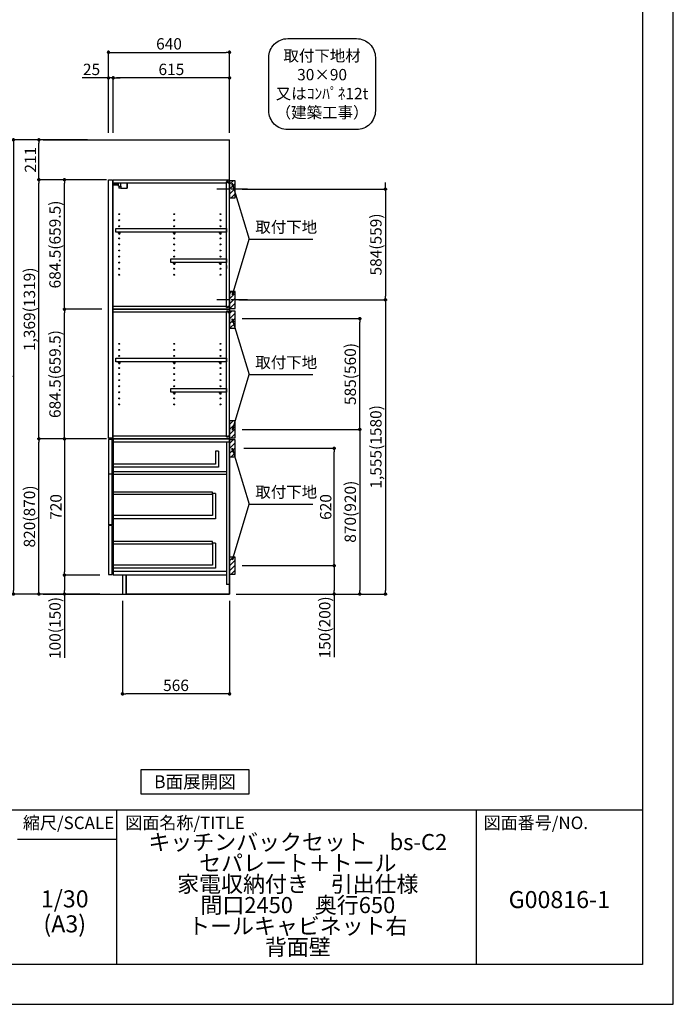
# Model space of a CAD drawing. Extents: x 55896 to 68370, y -22040 to -13220.
# Drawn here: x 64913 to 68370, y -22040 to -16838 of the extents above; entities that cross this region are included whole.
import ezdxf

# ---------------------------------------------------------------- set-up
doc = ezdxf.new("R2010")
doc.units = 0
doc.header["$LTSCALE"] = 50
doc.header["$MEASUREMENT"] = 0
doc.linetypes.add('CENTER', pattern=[2, 1.25, -0.25, 0.25, -0.25])
doc.layers.get('0').update_dxf_attribs({"linetype": 'CONTINUOUS'})
doc.layers.get('DEFPOINTS').update_dxf_attribs({"color": 146, "linetype": 'CONTINUOUS'})
for name, color, linetype in [('111-壁仕上', 3, 'CONTINUOUS'), ('122-扉', 6, 'CONTINUOUS'), ('130-穴加工', 9, 'CONTINUOUS'), ('141-パーツ', 31, 'CONTINUOUS'), ('150-機器', 8, 'CONTINUOUS'), ('160-文字', 254, 'CONTINUOUS'), ('166-寸法B', 11, 'CONTINUOUS'), ('180-補助', 161, 'CONTINUOUS'), ('190-図面外枠', 5, 'CONTINUOUS'), ('191-図面内枠', 4, 'CONTINUOUS')]:
    doc.layers.add(name, color=color, linetype=linetype)
doc.styles.add('KH001', font='txt')
doc.dimstyles.new('KH1xx030', dxfattribs={"dimscale": 30, "dimtxt": 2, "dimasz": 0.6, "dimexe": 0.3, "dimexo": 1.2, "dimgap": 0.5, "dimtad": 3, "dimdec": 1, "dimdsep": 46, "dimlunit": 6, "dimtxsty": 'KH001', "dimblk": 'DOT', "dimcen": 1, "dimdle": 1, "dimclrd": 256, "dimclre": 256, "dimclrt": 256, "dimadec": 0, "dimazin": 0, "dimtfac": 1, "dimtdec": 1, "dimtix": 1, "dimtmove": 2, "dimatfit": 3, "dimldrblk": 'CLOSEDBLANK', "dimfxl": 1, "dimtolj": 1, "dimtzin": 0, "dimlwd": -1, "dimlwe": -1, "dimarcsym": 0})

# ---------------------------------------------------------------- blocks, each defined once
blk = doc.blocks.new('A$C5D946DDC')
at = {"layer": '190-図面外枠'}
for p, q in [((20519, 14349.3), (20519, 350.7)), ((20519, 350.7), (271, 350.7))]:
    blk.add_line(p, q, dxfattribs=at)
at = {"layer": 'DEFPOINTS'}
blk.add_lwpolyline([(0, 0), (20790, 0), (20790, 14700), (0, 14700)], close=True, dxfattribs=at)
blk = doc.blocks.new('取付下地注釈')
at = {"layer": '160-文字'}
blk.add_lwpolyline([(-181.9, 0), (181.9, 0, -0.414214), (281.9, -100), (281.9, -381, -0.414214), (181.9, -481), (-181.9, -481, -0.414214), (-281.9, -381), (-281.9, -100, -0.414214)], format="xyb", close=True, dxfattribs=at)
at = {"layer": '160-文字', "insert": (0, -240.5), "char_height": 60, "attachment_point": 5, "style": 'KH001'}
blk.add_mtext('\\A1;取付下地材\\P30×90\\P又はｺﾝﾊﾟﾈ12t\\P（建築工事）', dxfattribs=at)
blk = doc.blocks.new('_Dot')
at = {"color": 0, "linetype": 'ByBlock', "lineweight": -2}
blk.add_line((-0.5, 0), (-1, 0), dxfattribs=at)
at = {"color": 0, "linetype": 'ByBlock', "const_width": 0.5}
blk.add_lwpolyline([(-0.25, 0, 1), (0.25, 0, 1)], format="xyb", close=True, dxfattribs=at)
blk = doc.blocks.new('*D79')
at = {"layer": '166-寸法B', "transparency": 16777216}
for p, q in [((65383.1, -17436.5), (65383.1, -17001.6)), ((66023.1, -17436.5), (66023.1, -17001.6)), ((65401.1, -17010.6), (66005.1, -17010.6))]:
    blk.add_line(p, q, dxfattribs=at)
at = {"layer": 'DEFPOINTS', "color": 0}
for p in [(66023.1, -17010.6), (65383.1, -17472.5), (66023.1, -17472.5)]:
    blk.add_point(p, dxfattribs=at)
at = {"layer": '166-寸法B', "transparency": 16777216, "xscale": 18, "yscale": 18, "zscale": 18, "rotation": 180}
blk.add_blockref('_Dot', (65383.1, -17010.6), dxfattribs=at)
at = {"layer": '166-寸法B', "transparency": 16777216, "xscale": 18, "yscale": 18, "zscale": 18}
blk.add_blockref('_Dot', (66023.1, -17010.6), dxfattribs=at)
at = {"layer": '166-寸法B', "transparency": 16777216, "insert": (65703.1, -16965.6), "char_height": 60, "attachment_point": 5, "style": 'KH001'}
blk.add_mtext('\\A1;640', dxfattribs=at)
blk = doc.blocks.new('_ClosedBlank')
at = {"color": 0, "linetype": 'ByBlock', "lineweight": -2}
for p, q in [((-1, 0.17), (0, 0)), ((-1, 0.17), (-1, -0.17)), ((0, 0), (-1, -0.17))]:
    blk.add_line(p, q, dxfattribs=at)
blk = doc.blocks.new('*D80')
at = {"layer": '166-寸法B', "transparency": 16777216}
for p, q in [((65408.1, -17436.5), (65408.1, -17136.6)), ((66005.1, -17145.6), (65426.1, -17145.6)), ((66023.1, -17436.5), (66023.1, -17136.6))]:
    blk.add_line(p, q, dxfattribs=at)
at = {"layer": 'DEFPOINTS', "color": 0}
for p in [(65408.1, -17145.6), (65408.1, -17472.5), (66023.1, -17472.5)]:
    blk.add_point(p, dxfattribs=at)
at = {"layer": '166-寸法B', "transparency": 16777216, "xscale": 18, "yscale": 18, "zscale": 18, "rotation": 180}
blk.add_blockref('_Dot', (65408.1, -17145.6), dxfattribs=at)
at = {"layer": '166-寸法B', "transparency": 16777216, "xscale": 18, "yscale": 18, "zscale": 18}
blk.add_blockref('_Dot', (66023.1, -17145.6), dxfattribs=at)
at = {"layer": '166-寸法B', "transparency": 16777216, "insert": (65715.6, -17100.6), "char_height": 60, "attachment_point": 5, "style": 'KH001'}
blk.add_mtext('\\A1;615', dxfattribs=at)
blk = doc.blocks.new('*D81')
at = {"layer": '166-寸法B', "transparency": 16777216}
for p, q in [((65383.1, -17145.6), (65243.7, -17145.6)), ((65365.1, -17145.6), (65347.1, -17145.6)), ((65383.1, -17436.5), (65383.1, -17136.6)), ((65408.1, -17145.6), (65383.1, -17145.6)), ((65408.1, -17436.5), (65408.1, -17136.6)), ((65426.1, -17145.6), (65444.1, -17145.6))]:
    blk.add_line(p, q, dxfattribs=at)
at = {"layer": 'DEFPOINTS', "color": 0}
for p in [(65383.1, -17145.6), (65383.1, -17472.5), (65408.1, -17472.5)]:
    blk.add_point(p, dxfattribs=at)
at = {"layer": '166-寸法B', "transparency": 16777216, "xscale": 18, "yscale": 18, "zscale": 18}
blk.add_blockref('_Dot', (65383.1, -17145.6), dxfattribs=at)
at = {"layer": '166-寸法B', "transparency": 16777216, "xscale": 18, "yscale": 18, "zscale": 18, "rotation": 180}
blk.add_blockref('_Dot', (65408.1, -17145.6), dxfattribs=at)
at = {"layer": '166-寸法B', "transparency": 16777216, "insert": (65293.5, -17100.6), "char_height": 60, "attachment_point": 5, "style": 'KH001'}
blk.add_mtext('\\A1;25', dxfattribs=at)
blk = doc.blocks.new('*D82')
at = {"layer": '166-寸法B', "transparency": 16777216}
for p, q in [((65457.1, -19908.5), (65457.1, -20408.9)), ((66023.1, -19908.5), (66023.1, -20408.9)), ((66005.1, -20399.9), (65475.1, -20399.9))]:
    blk.add_line(p, q, dxfattribs=at)
at = {"layer": 'DEFPOINTS', "color": 0}
for p in [(65457.1, -19872.5), (66023.1, -19872.5), (65457.1, -20399.9)]:
    blk.add_point(p, dxfattribs=at)
at = {"layer": '166-寸法B', "transparency": 16777216, "xscale": 18, "yscale": 18, "zscale": 18, "rotation": 180}
blk.add_blockref('_Dot', (65457.1, -20399.9), dxfattribs=at)
at = {"layer": '166-寸法B', "transparency": 16777216, "xscale": 18, "yscale": 18, "zscale": 18}
blk.add_blockref('_Dot', (66023.1, -20399.9), dxfattribs=at)
at = {"layer": '166-寸法B', "transparency": 16777216, "insert": (65740.1, -20354.9), "char_height": 60, "attachment_point": 5, "style": 'KH001'}
blk.add_mtext('\\A1;566', dxfattribs=at)
blk = doc.blocks.new('*D83')
at = {"layer": '166-寸法B', "transparency": 16777216}
for p, q in [((65337.1, -19052.5), (65006.2, -19052.5)), ((65015.2, -19854.5), (65015.2, -19070.5)), ((65337.1, -19872.5), (65006.2, -19872.5))]:
    blk.add_line(p, q, dxfattribs=at)
at = {"layer": 'DEFPOINTS', "color": 0}
for p in [(65015.2, -19052.5), (65373.1, -19052.5), (65373.1, -19872.5)]:
    blk.add_point(p, dxfattribs=at)
at = {"layer": '166-寸法B', "transparency": 16777216, "xscale": 18, "yscale": 18, "zscale": 18}
for p, rotation in [((65015.2, -19052.5), 90), ((65015.2, -19872.5), 270)]:
    blk.add_blockref('_Dot', p, dxfattribs=dict(at, rotation=rotation))
at = {"layer": '166-寸法B', "transparency": 16777216, "insert": (64965.2, -19462.5), "char_height": 60, "attachment_point": 5, "rotation": 90, "style": 'KH001'}
blk.add_mtext('\\A1;820(870)', dxfattribs=at)
blk = doc.blocks.new('*D84')
at = {"layer": '166-寸法B', "transparency": 16777216}
for p, q in [((65337.1, -19052.5), (65141.2, -19052.5)), ((65150.2, -19070.5), (65150.2, -19754.5)), ((65337.1, -19772.5), (65141.2, -19772.5))]:
    blk.add_line(p, q, dxfattribs=at)
at = {"layer": 'DEFPOINTS', "color": 0}
for p in [(65373.1, -19052.5), (65150.2, -19772.5), (65373.1, -19772.5)]:
    blk.add_point(p, dxfattribs=at)
at = {"layer": '166-寸法B', "transparency": 16777216, "xscale": 18, "yscale": 18, "zscale": 18}
for p, rotation in [((65150.2, -19052.5), 90), ((65150.2, -19772.5), 270)]:
    blk.add_blockref('_Dot', p, dxfattribs=dict(at, rotation=rotation))
at = {"layer": '166-寸法B', "transparency": 16777216, "insert": (65105.2, -19412.5), "char_height": 60, "attachment_point": 5, "rotation": 90, "style": 'KH001'}
blk.add_mtext('\\A1;720', dxfattribs=at)
blk = doc.blocks.new('*D85')
at = {"layer": '166-寸法B', "transparency": 16777216}
for p, q in [((65337.1, -19772.5), (65141.2, -19772.5)), ((65150.2, -19790.5), (65150.2, -19854.5)), ((65337.1, -19872.5), (65141.2, -19872.5)), ((65150.2, -19872.5), (65150.2, -20209.9))]:
    blk.add_line(p, q, dxfattribs=at)
at = {"layer": 'DEFPOINTS', "color": 0}
for p in [(65373.1, -19772.5), (65150.2, -19872.5), (65373.1, -19872.5)]:
    blk.add_point(p, dxfattribs=at)
at = {"layer": '166-寸法B', "transparency": 16777216, "xscale": 18, "yscale": 18, "zscale": 18}
for p, rotation in [((65150.2, -19772.5), 90), ((65150.2, -19872.5), 270)]:
    blk.add_blockref('_Dot', p, dxfattribs=dict(at, rotation=rotation))
at = {"layer": '166-寸法B', "transparency": 16777216, "insert": (65100.2, -20051.9), "char_height": 60, "attachment_point": 5, "rotation": 90, "style": 'KH001'}
blk.add_mtext('\\A1;100(150)', dxfattribs=at)
blk = doc.blocks.new('*D86')
at = {"layer": '166-寸法B', "transparency": 16777216}
for p, q in [((66098.2, -19102.5), (66585.7, -19102.5)), ((66576.7, -19704.5), (66576.7, -19120.5)), ((66089.1, -19722.5), (66585.7, -19722.5))]:
    blk.add_line(p, q, dxfattribs=at)
at = {"layer": 'DEFPOINTS', "color": 0}
for p in [(66062.2, -19102.5), (66576.7, -19102.5), (66053.1, -19722.5)]:
    blk.add_point(p, dxfattribs=at)
at = {"layer": '166-寸法B', "transparency": 16777216, "xscale": 18, "yscale": 18, "zscale": 18}
for p, rotation in [((66576.7, -19102.5), 90), ((66576.7, -19722.5), 270)]:
    blk.add_blockref('_Dot', p, dxfattribs=dict(at, rotation=rotation))
at = {"layer": '166-寸法B', "transparency": 16777216, "insert": (66531.7, -19412.5), "char_height": 60, "attachment_point": 5, "rotation": 90, "style": 'KH001'}
blk.add_mtext('\\A1;620', dxfattribs=at)
blk = doc.blocks.new('*D87')
at = {"layer": '166-寸法B', "transparency": 16777216}
for p, q in [((66089.1, -19722.5), (66585.7, -19722.5)), ((66576.7, -19740.5), (66576.7, -19854.5)), ((66059.1, -19872.5), (66585.7, -19872.5)), ((66576.7, -19872.5), (66576.7, -20206.8))]:
    blk.add_line(p, q, dxfattribs=at)
at = {"layer": 'DEFPOINTS', "color": 0}
for p in [(66053.1, -19722.5), (66023.1, -19872.5), (66576.7, -19872.5)]:
    blk.add_point(p, dxfattribs=at)
at = {"layer": '166-寸法B', "transparency": 16777216, "xscale": 18, "yscale": 18, "zscale": 18}
for p, rotation in [((66576.7, -19722.5), 90), ((66576.7, -19872.5), 270)]:
    blk.add_blockref('_Dot', p, dxfattribs=dict(at, rotation=rotation))
at = {"layer": '166-寸法B', "transparency": 16777216, "insert": (66526.7, -20048.8), "char_height": 60, "attachment_point": 5, "rotation": 90, "style": 'KH001'}
blk.add_mtext('\\A1;150(200)', dxfattribs=at)
blk = doc.blocks.new('*D88')
at = {"layer": '166-寸法B', "transparency": 16777216}
for p, q in [((65272.1, -17472.5), (65006.2, -17472.5)), ((65015.2, -17665.5), (65015.2, -17490.5)), ((65372.1, -17683.5), (65006.2, -17683.5))]:
    blk.add_line(p, q, dxfattribs=at)
at = {"layer": 'DEFPOINTS', "color": 0}
for p in [(65015.2, -17472.5), (65308.1, -17472.5), (65408.1, -17683.5)]:
    blk.add_point(p, dxfattribs=at)
at = {"layer": '166-寸法B', "transparency": 16777216, "xscale": 18, "yscale": 18, "zscale": 18}
for p, rotation in [((65015.2, -17472.5), 90), ((65015.2, -17683.5), 270)]:
    blk.add_blockref('_Dot', p, dxfattribs=dict(at, rotation=rotation))
at = {"layer": '166-寸法B', "transparency": 16777216, "insert": (64970.2, -17578), "char_height": 60, "attachment_point": 5, "rotation": 90, "style": 'KH001'}
blk.add_mtext('\\A1;211', dxfattribs=at)
blk = doc.blocks.new('*D89')
at = {"layer": '166-寸法B', "transparency": 16777216}
for p, q in [((65372.1, -17683.5), (65006.2, -17683.5)), ((65015.2, -19034.5), (65015.2, -17701.5)), ((65337.1, -19052.5), (65006.2, -19052.5))]:
    blk.add_line(p, q, dxfattribs=at)
at = {"layer": 'DEFPOINTS', "color": 0}
for p in [(65015.2, -17683.5), (65408.1, -17683.5), (65373.1, -19052.5)]:
    blk.add_point(p, dxfattribs=at)
at = {"layer": '166-寸法B', "transparency": 16777216, "xscale": 18, "yscale": 18, "zscale": 18}
for p, rotation in [((65015.2, -17683.5), 90), ((65015.2, -19052.5), 270)]:
    blk.add_blockref('_Dot', p, dxfattribs=dict(at, rotation=rotation))
at = {"layer": '166-寸法B', "transparency": 16777216, "insert": (64964.9, -18368), "char_height": 60, "attachment_point": 5, "rotation": 90, "style": 'KH001'}
blk.add_mtext('\\A1;1,369(1319)', dxfattribs=at)
blk = doc.blocks.new('*D98')
at = {"layer": '166-寸法B', "transparency": 16777216}
for p, q in [((66089.1, -17733.5), (66856.3, -17733.5)), ((66847.3, -17715.5), (66847.3, -17697.5)), ((66847.3, -17733.5), (66847.3, -17751.5)), ((66847.3, -17751.5), (66847.3, -18299.5)), ((66847.3, -18317.5), (66847.3, -18299.5)), ((66089.1, -18317.5), (66856.3, -18317.5)), ((66847.3, -18335.5), (66847.3, -18353.5))]:
    blk.add_line(p, q, dxfattribs=at)
at = {"layer": 'DEFPOINTS', "color": 0, "transparency": 16777216}
for p in [(66053.1, -17733.5), (66053.1, -18317.5), (66847.3, -18317.5)]:
    blk.add_point(p, dxfattribs=at)
at = {"layer": '166-寸法B', "transparency": 16777216, "xscale": 18, "yscale": 18, "zscale": 18}
for p, rotation in [((66847.3, -17733.5), 270), ((66847.3, -18317.5), 90)]:
    blk.add_blockref('_Dot', p, dxfattribs=dict(at, rotation=rotation))
at = {"layer": '166-寸法B', "transparency": 16777216, "insert": (66797.3, -18025.5), "char_height": 60, "attachment_point": 5, "rotation": 90, "style": 'KH001'}
blk.add_mtext('\\A1;584(559)', dxfattribs=at)
blk = doc.blocks.new('*D91')
at = {"layer": '166-寸法B', "transparency": 16777216}
for p, q in [((65347.1, -18368), (65141.2, -18368)), ((65150.2, -19034.5), (65150.2, -18386)), ((65372.1, -19052.5), (65141.2, -19052.5))]:
    blk.add_line(p, q, dxfattribs=at)
at = {"layer": 'DEFPOINTS', "color": 0}
for p in [(65150.2, -18368), (65383.1, -18368), (65408.1, -19052.5)]:
    blk.add_point(p, dxfattribs=at)
at = {"layer": '166-寸法B', "transparency": 16777216, "xscale": 18, "yscale": 18, "zscale": 18}
for p, rotation in [((65150.2, -18368), 90), ((65150.2, -19052.5), 270)]:
    blk.add_blockref('_Dot', p, dxfattribs=dict(at, rotation=rotation))
at = {"layer": '166-寸法B', "transparency": 16777216, "insert": (65100.2, -18710.3), "char_height": 60, "attachment_point": 5, "rotation": 90, "style": 'KH001'}
blk.add_mtext('\\A1;684.5(659.5)', dxfattribs=at)
blk = doc.blocks.new('*D92')
at = {"layer": '166-寸法B', "transparency": 16777216}
for p, q in [((65372.6, -17683.5), (65141.2, -17683.5)), ((65150.2, -18350), (65150.2, -17701.5)), ((65347.1, -18368), (65141.2, -18368))]:
    blk.add_line(p, q, dxfattribs=at)
at = {"layer": 'DEFPOINTS', "color": 0}
for p in [(65150.2, -17683.5), (65408.6, -17683.5), (65383.1, -18368)]:
    blk.add_point(p, dxfattribs=at)
at = {"layer": '166-寸法B', "transparency": 16777216, "xscale": 18, "yscale": 18, "zscale": 18}
for p, rotation in [((65150.2, -17683.5), 90), ((65150.2, -18368), 270)]:
    blk.add_blockref('_Dot', p, dxfattribs=dict(at, rotation=rotation))
at = {"layer": '166-寸法B', "transparency": 16777216, "insert": (65100.2, -18025.8), "char_height": 60, "attachment_point": 5, "rotation": 90, "style": 'KH001'}
blk.add_mtext('\\A1;684.5(659.5)', dxfattribs=at)
blk = doc.blocks.new('*D93')
at = {"layer": '166-寸法B', "transparency": 16777216}
for p, q in [((66089.1, -19002.5), (66720.7, -19002.5)), ((66711.7, -19020.5), (66711.7, -19854.5)), ((66059.1, -19872.5), (66720.7, -19872.5))]:
    blk.add_line(p, q, dxfattribs=at)
at = {"layer": 'DEFPOINTS', "color": 0}
for p in [(66053.1, -19002.5), (66023.1, -19872.5), (66711.7, -19872.5)]:
    blk.add_point(p, dxfattribs=at)
at = {"layer": '166-寸法B', "transparency": 16777216, "xscale": 18, "yscale": 18, "zscale": 18}
for p, rotation in [((66711.7, -19002.5), 90), ((66711.7, -19872.5), 270)]:
    blk.add_blockref('_Dot', p, dxfattribs=dict(at, rotation=rotation))
at = {"layer": '166-寸法B', "transparency": 16777216, "insert": (66661.7, -19437.5), "char_height": 60, "attachment_point": 5, "rotation": 90, "style": 'KH001'}
blk.add_mtext('\\A1;870(920)', dxfattribs=at)
blk = doc.blocks.new('*D94')
at = {"layer": '166-寸法B', "transparency": 16777216}
for p, q in [((66089.1, -18417.5), (66720.7, -18417.5)), ((66711.7, -18984.5), (66711.7, -18435.5)), ((66125.1, -19002.5), (66720.7, -19002.5))]:
    blk.add_line(p, q, dxfattribs=at)
at = {"layer": 'DEFPOINTS', "color": 0}
for p in [(66053.1, -18417.5), (66711.7, -18417.5), (66089.1, -19002.5)]:
    blk.add_point(p, dxfattribs=at)
at = {"layer": '166-寸法B', "transparency": 16777216, "xscale": 18, "yscale": 18, "zscale": 18}
for p, rotation in [((66711.7, -18417.5), 90), ((66711.7, -19002.5), 270)]:
    blk.add_blockref('_Dot', p, dxfattribs=dict(at, rotation=rotation))
at = {"layer": '166-寸法B', "transparency": 16777216, "insert": (66661.7, -18710), "char_height": 60, "attachment_point": 5, "rotation": 90, "style": 'KH001'}
blk.add_mtext('\\A1;585(560)', dxfattribs=at)
blk = doc.blocks.new('*D95')
at = {"layer": '166-寸法B', "transparency": 16777216}
for p, q in [((66072.1, -18317.5), (66856.3, -18317.5)), ((66847.3, -18335.5), (66847.3, -19854.5)), ((66059.1, -19872.5), (66856.3, -19872.5))]:
    blk.add_line(p, q, dxfattribs=at)
at = {"layer": 'DEFPOINTS', "color": 0}
for p in [(66036.1, -18317.5), (66023.1, -19872.5), (66847.3, -19872.5)]:
    blk.add_point(p, dxfattribs=at)
at = {"layer": '166-寸法B', "transparency": 16777216, "xscale": 18, "yscale": 18, "zscale": 18}
for p, rotation in [((66847.3, -18317.5), 90), ((66847.3, -19872.5), 270)]:
    blk.add_blockref('_Dot', p, dxfattribs=dict(at, rotation=rotation))
at = {"layer": '166-寸法B', "transparency": 16777216, "insert": (66797, -19095), "char_height": 60, "attachment_point": 5, "rotation": 90, "style": 'KH001'}
blk.add_mtext('\\A1;1,555(1580)', dxfattribs=at)
blk = doc.blocks.new('*D96')
at = {"layer": '166-寸法B', "transparency": 16777216}
for p, q in [((65272.1, -17472.5), (64871.2, -17472.5)), ((64880.2, -17490.5), (64880.2, -19854.5)), ((65337.1, -19872.5), (64871.2, -19872.5))]:
    blk.add_line(p, q, dxfattribs=at)
at = {"layer": 'DEFPOINTS', "color": 0}
for p in [(65308.1, -17472.5), (64880.2, -19872.5), (65373.1, -19872.5)]:
    blk.add_point(p, dxfattribs=at)
at = {"layer": '166-寸法B', "transparency": 16777216, "xscale": 18, "yscale": 18, "zscale": 18}
for p, rotation in [((64880.2, -17472.5), 90), ((64880.2, -19872.5), 270)]:
    blk.add_blockref('_Dot', p, dxfattribs=dict(at, rotation=rotation))
at = {"layer": '166-寸法B', "transparency": 16777216, "insert": (64831.4, -18672.5), "char_height": 60, "attachment_point": 5, "rotation": 90, "style": 'KH001'}
blk.add_mtext('\\A1;2,400', dxfattribs=at)

msp = doc.modelspace()

# ---------------------------------------------------------------- hatches: boundary and pattern name
at = {"layer": '180-補助'}
h = msp.add_hatch(dxfattribs=at)
h.set_pattern_fill('ANSI31', color=256, scale=150, style=0)
h.set_pattern_definition([(45, (-388717.424, -17875.747), (-13.25825215, 13.25825215), [])])
h.paths.add_polyline_path([(66023.11, -17778.51), (66053.11, -17778.51), (66053.11, -17688.51), (66023.11, -17688.51)])
h = msp.add_hatch(dxfattribs=at)
h.set_pattern_fill('ANSI31', color=256, scale=150, style=0)
h.set_pattern_definition([(45, (-388717.424, -18480.747), (-13.25825215, 13.25825215), [])])
h.paths.add_polyline_path([(66023.11, -18363.51), (66053.11, -18363.51), (66053.11, -18273.51), (66023.11, -18273.51)])
h = msp.add_hatch(dxfattribs=at)
h.set_pattern_fill('ANSI31', color=256, scale=150, style=0)
h.set_pattern_definition([(45, (-388717.424, -18585.747), (-13.25825215, 13.25825215), [])])
h.paths.add_polyline_path([(66023.11, -18468.51), (66053.11, -18468.51), (66053.11, -18378.51), (66023.11, -18378.51)])
h = msp.add_hatch(dxfattribs=at)
h.set_pattern_fill('ANSI31', color=256, scale=150, style=0)
h.set_pattern_definition([(45, (-388717.424, -19144.747), (-13.25825215, 13.25825215), [])])
h.paths.add_polyline_path([(66023.11, -19047.51), (66053.11, -19047.51), (66053.11, -18957.51), (66023.11, -18957.51)])
h = msp.add_hatch(dxfattribs=at)
h.set_pattern_fill('ANSI31', color=256, scale=150, style=0)
h.set_pattern_definition([(45, (-388717.424, -19244.747), (-13.25825215, 13.25825215), [])])
h.paths.add_polyline_path([(66023.11, -19147.51), (66053.11, -19147.51), (66053.11, -19057.51), (66023.11, -19057.51)])
h = msp.add_hatch(dxfattribs=at)
h.set_pattern_fill('ANSI31', color=256, scale=150, style=0)
h.set_pattern_definition([(45, (-388717.424, -19864.747), (-13.25825215, 13.25825215), [])])
h.paths.add_polyline_path([(66023.11, -19767.51), (66053.11, -19767.51), (66053.11, -19677.51), (66023.11, -19677.51)])

# ---------------------------------------------------------------- linework, layer by layer
at = {"layer": '111-壁仕上', "ltscale": 2}
for p, q in [((65038.39, -17472.51), (66023.11, -17472.51)), ((66023.11, -19872.51), (66023.11, -17472.51)), ((65038.39, -19872.51), (66023.11, -19872.51))]:
    msp.add_line(p, q, dxfattribs=at)
at = {"layer": '122-扉', "color": 253}
for p, q in [((65383.11, -17683.51), (65404.11, -17683.51)), ((65383.11, -19049.51), (65383.11, -17683.51)), ((65404.11, -17683.51), (65404.11, -19049.51)), ((65408.11, -17699.51), (65408.11, -17683.51)), ((65408.61, -17683.51), (65408.11, -17683.51)), ((65408.61, -17683.51), (66023.11, -17683.51)), ((66023.11, -17699.51), (66023.11, -17683.51)), ((65408.11, -17699.51), (66006.61, -17699.51)), ((65408.11, -19036.51), (65408.11, -17699.51)), ((66015.71, -17693.51), (66006.61, -17693.51)), ((66006.61, -17693.51), (66006.61, -17699.51)), ((66014.61, -17695.01), (66006.61, -17695.01)), ((66006.61, -18358.01), (66006.61, -17695.01)), ((66014.61, -17695.01), (66014.61, -17700.01)), ((66014.61, -17700.01), (66022.61, -17700.01)), ((66015.71, -17699.51), (66015.71, -17693.51)), ((66015.71, -17699.51), (66023.11, -17699.51)), ((66022.61, -18352.01), (66022.61, -17700.01)), ((66006.61, -18136.26), (66006.61, -18152.26)), ((66014.61, -18356.51), (66006.61, -18356.51)), ((66006.61, -18358.01), (66015.71, -18358.01)), ((66014.61, -18351.51), (66014.61, -18356.51)), ((66014.61, -18351.51), (66022.61, -18351.51)), ((66015.71, -18358.01), (66015.71, -18352.01)), ((66015.71, -18352.01), (66022.61, -18352.01)), ((66022.61, -18352.01), (66022.61, -18358.01)), ((66022.61, -19036.01), (66022.61, -18352.51)), ((66023.11, -18352.01), (66023.11, -18368.01)), ((66015.71, -18378.01), (66006.61, -18378.01)), ((66006.61, -18378.01), (66006.61, -18384.01)), ((66014.61, -18379.51), (66006.61, -18379.51)), ((66006.61, -19041.01), (66006.61, -18383.51)), ((66014.61, -18379.51), (66014.61, -18384.51)), ((66014.61, -18384.51), (66022.61, -18384.51)), ((66015.71, -18384.01), (66015.71, -18378.01)), ((66015.71, -18384.01), (66022.61, -18384.01)), ((65408.11, -19036.51), (66006.61, -19036.51)), ((65408.11, -19052.51), (65408.11, -19036.51)), ((66006.61, -19036.51), (66006.61, -19042.51)), ((66014.61, -19036.01), (66014.61, -19041.01)), ((66014.61, -19036.01), (66022.61, -19036.01)), ((66015.71, -19042.51), (66015.71, -19036.51)), ((66015.71, -19036.51), (66023.11, -19036.51)), ((66023.11, -19036.51), (66023.11, -19052.51)), ((66023.11, -19036.51), (66023.11, -19052.51)), ((65404.11, -19049.51), (65383.11, -19049.51)), ((65383.11, -19055.51), (65383.11, -19237.51)), ((65403.11, -19055.51), (65383.11, -19055.51)), ((65403.11, -19237.51), (65403.11, -19055.51)), ((66007.11, -19052.51), (65408.11, -19052.51)), ((65408.11, -19071.51), (65408.11, -19052.51)), ((65408.11, -19052.51), (66023.11, -19052.51)), ((66007.11, -19052.51), (65408.11, -19052.51)), ((65408.11, -19068.51), (65408.11, -19052.51)), ((65991.11, -19052.51), (65408.11, -19052.51)), ((66007.11, -19052.51), (65408.11, -19052.51)), ((65408.11, -19052.51), (66023.11, -19052.51)), ((66007.11, -19052.51), (65408.11, -19052.51)), ((65408.11, -19068.51), (65408.11, -19240.51)), ((66014.61, -19041.01), (66006.61, -19041.01)), ((66006.61, -19042.51), (66015.71, -19042.51)), ((66007.11, -19068.51), (66007.11, -19822.51)), ((66023.11, -19052.51), (66023.11, -19872.51)), ((65964.11, -19117.69), (65948.11, -19117.69)), ((65948.11, -19117.69), (65948.11, -19185.69)), ((65964.11, -19117.69), (65964.11, -19201.69)), ((65948.11, -19185.69), (65408.11, -19185.69)), ((65383.11, -19237.51), (65403.11, -19237.51)), ((65403.11, -19239.51), (65383.11, -19239.51)), ((65383.11, -19239.51), (65383.11, -19507.51)), ((65403.11, -19507.51), (65403.11, -19239.51)), ((65964.11, -19201.69), (65408.11, -19201.69)), ((65408.11, -19239.51), (65408.11, -19772.51)), ((66007.11, -19224.51), (66006.61, -19224.51)), ((65933.61, -19342.11), (65933.61, -19458.31)), ((65949.61, -19342.11), (65933.61, -19342.11)), ((65949.61, -19342.11), (65949.61, -19474.31)), ((65933.61, -19458.31), (65408.11, -19458.31)), ((65949.61, -19474.31), (65408.11, -19474.31)), ((65403.11, -19507.51), (65383.11, -19507.51)), ((65403.11, -19509.51), (65383.11, -19509.51)), ((65383.11, -19509.51), (65383.11, -19769.51)), ((65403.11, -19769.51), (65403.11, -19509.51)), ((65933.61, -19604.11), (65933.61, -19720.31)), ((65949.61, -19604.11), (65933.61, -19604.11)), ((65949.61, -19604.11), (65949.61, -19736.31)), ((65933.61, -19720.31), (65408.11, -19720.31)), ((65949.61, -19736.31), (65408.11, -19736.31)), ((66007.11, -19753.51), (65408.11, -19753.51)), ((65383.11, -19769.51), (65403.11, -19769.51)), ((66007.11, -19772.51), (65408.11, -19772.51)), ((65476.11, -19772.51), (65476.11, -19872.01)), ((66023.11, -19822.51), (66007.11, -19822.51)), ((66023.11, -19872.51), (65476.11, -19872.51)), ((66023.11, -19872.51), (65476.11, -19872.51))]:
    msp.add_line(p, q, dxfattribs=at)
at = {"layer": '122-扉'}
for p, q in [((66023.11, -19052.51), (66007.11, -19052.51)), ((66023.11, -19052.51), (66007.11, -19052.51)), ((66023.11, -19052.51), (66023.11, -19872.51)), ((65476.11, -19872.01), (65476.11, -19872.51)), ((65476.11, -19872.01), (65476.11, -19872.51))]:
    msp.add_line(p, q, dxfattribs=at)
at = {"layer": '122-扉', "color": 253}
for points in [[(65421.61, -17941.26), (66006.61, -17941.26), (66006.61, -17960.26), (65421.61, -17960.26)], [(65712.61, -18101.26), (66006.61, -18101.26), (66006.61, -18120.26), (65712.61, -18120.26)], [(65421.61, -18626.26), (66006.61, -18626.26), (66006.61, -18645.26), (65421.61, -18645.26)], [(65712.61, -18786.26), (66006.61, -18786.26), (66006.61, -18805.26), (65712.61, -18805.26)], [(66023.11, -19052.51), (65408.11, -19052.51), (65408.11, -19068.51), (66023.11, -19068.51)], [(65408.11, -19224.51), (66007.11, -19224.51), (66007.11, -19240.51), (65408.11, -19240.51)], [(65457.11, -19872.51), (65476.11, -19872.51), (65476.11, -19772.51), (65457.11, -19772.51)]]:
    msp.add_lwpolyline(points, close=True, dxfattribs=at)
for points in [[(66006.61, -18368.01), (65408.11, -18368.01), (65408.11, -18352.01), (66006.61, -18352.01)], [(66006.61, -18384.01), (65408.11, -18384.01), (65408.11, -18368.01), (66022.61, -18368.01), (66022.61, -18384.01), (66015.71, -18384.01)]]:
    msp.add_lwpolyline(points, dxfattribs=at)
at = {"layer": '122-扉', "color": 253, "linetype": 'Continuous'}
for points in [[(65408.11, -19345.51), (65933.61, -19345.51), (65933.61, -19333.51), (65408.11, -19333.51)], [(65408.11, -19607.51), (65933.61, -19607.51), (65933.61, -19595.51), (65408.11, -19595.51)]]:
    msp.add_lwpolyline(points, close=True, dxfattribs=at)
at = {"layer": '130-穴加工', "linetype": 'Continuous'}
for centre in [(65440.11, -17865.51), (65731.11, -17865.51), (65975.11, -17865.51), (65440.11, -17897.51), (65440.11, -17929.51), (65731.11, -17897.51), (65731.11, -17929.51), (65975.11, -17897.51), (65975.11, -17929.51), (65440.11, -17961.51), (65440.11, -17993.51), (65731.11, -17961.51), (65731.11, -17993.51), (65975.11, -17961.51), (65975.11, -17993.51), (65440.11, -18025.53), (65731.11, -18025.53), (65975.11, -18025.53), (65440.11, -18057.51), (65440.11, -18089.51), (65731.11, -18057.51), (65731.11, -18089.51), (65975.11, -18057.51), (65975.11, -18089.51), (65440.11, -18121.51), (65440.11, -18153.51), (65731.11, -18121.51), (65731.11, -18153.51), (65975.11, -18121.51), (65975.11, -18153.51), (65440.11, -18185.51), (65731.11, -18185.51), (65975.11, -18185.51), (65440.11, -18550.51), (65731.11, -18550.51), (65975.11, -18550.51), (65440.11, -18582.51), (65440.11, -18614.51), (65731.11, -18582.51), (65731.11, -18614.51), (65975.11, -18582.51), (65975.11, -18614.51), (65440.11, -18646.51), (65731.11, -18646.51), (65975.11, -18646.51), (65440.11, -18678.51), (65440.11, -18710.51), (65731.11, -18678.51), (65731.11, -18710.51), (65975.11, -18678.51), (65975.11, -18710.51), (65440.11, -18742.51), (65440.11, -18774.51), (65731.11, -18742.51), (65731.11, -18774.51), (65975.11, -18742.51), (65975.11, -18774.51), (65440.11, -18806.51), (65731.11, -18806.51), (65975.11, -18806.51), (65440.11, -18838.51), (65440.11, -18870.51), (65731.11, -18838.51), (65731.11, -18870.51), (65975.11, -18838.51), (65975.11, -18870.51)]:
    msp.add_circle(centre, 2.5, dxfattribs=at)
at = {"layer": '141-パーツ'}
for p, q in [((65436.61, -17711.51), (65408.61, -17711.51)), ((65436.61, -17712.51), (65408.61, -17712.51)), ((65409.61, -17709.01), (65409.61, -17699.51)), ((65414.61, -17709.01), (65409.61, -17709.01)), ((65414.61, -17699.51), (65414.61, -17704.51)), ((65414.61, -17704.51), (65420.61, -17704.51)), ((65414.61, -17707.01), (65414.61, -17704.51)), ((65414.61, -17707.01), (65414.61, -17709.01)), ((65419.11, -17709.01), (65414.61, -17707.01)), ((65414.61, -17709.01), (65419.11, -17709.01)), ((65420.61, -17704.51), (65420.61, -17699.51)), ((65425.61, -17704.51), (65420.61, -17704.51)), ((65425.61, -17699.51), (65425.61, -17704.51)), ((65425.61, -17704.51), (65436.61, -17704.51)), ((65436.61, -17718.01), (65436.61, -17699.51)), ((65436.61, -17718.01), (65448.61, -17718.01)), ((65437.61, -17718.01), (65437.61, -17728.51)), ((65447.61, -17728.51), (65437.61, -17728.51)), ((65447.61, -17718.01), (65447.61, -17728.51)), ((65447.61, -17728.51), (65479.61, -17728.51)), ((65448.61, -17718.01), (65448.61, -17699.51)), ((65479.61, -17699.51), (65479.61, -17728.51)), ((65479.61, -17728.51), (65482.61, -17728.51)), ((65482.61, -17699.51), (65482.61, -17728.51))]:
    msp.add_line(p, q, dxfattribs=at)
at = {"layer": '141-パーツ', "linetype": 'Continuous'}
for p, q in [((65435.61, -17960.24), (65444.61, -17960.24)), ((65435.61, -17965.76), (65435.61, -17960.26)), ((65444.61, -17965.76), (65444.61, -17960.26)), ((65726.61, -17960.24), (65735.61, -17960.24)), ((65726.61, -17965.76), (65726.61, -17960.26)), ((65735.61, -17965.76), (65735.61, -17960.26)), ((65970.61, -17960.24), (65979.61, -17960.24)), ((65970.61, -17965.76), (65970.61, -17960.26)), ((65979.61, -17965.76), (65979.61, -17960.26)), ((65726.61, -18120.24), (65735.61, -18120.24)), ((65726.61, -18125.76), (65726.61, -18120.26)), ((65735.61, -18125.76), (65735.61, -18120.26)), ((65970.61, -18120.24), (65979.61, -18120.24)), ((65970.61, -18125.76), (65970.61, -18120.26)), ((65979.61, -18125.76), (65979.61, -18120.26)), ((65435.61, -18645.24), (65444.61, -18645.24)), ((65435.61, -18650.76), (65435.61, -18645.26)), ((65444.61, -18650.76), (65444.61, -18645.26)), ((65726.61, -18645.24), (65735.61, -18645.24)), ((65726.61, -18650.76), (65726.61, -18645.26)), ((65735.61, -18650.76), (65735.61, -18645.26)), ((65970.61, -18645.24), (65979.61, -18645.24)), ((65970.61, -18650.76), (65970.61, -18645.26)), ((65979.61, -18650.76), (65979.61, -18645.26)), ((65726.61, -18805.24), (65735.61, -18805.24)), ((65726.61, -18810.76), (65726.61, -18805.26)), ((65735.61, -18810.76), (65735.61, -18805.26)), ((65970.61, -18805.24), (65979.61, -18805.24)), ((65970.61, -18810.76), (65970.61, -18805.26)), ((65979.61, -18810.76), (65979.61, -18805.26))]:
    msp.add_line(p, q, dxfattribs=at)
for centre in [(65440.11, -17961.49), (65731.11, -17961.49), (65975.11, -17961.49), (65731.11, -18121.49), (65975.11, -18121.49), (65440.11, -18646.49), (65731.11, -18646.49), (65975.11, -18646.49), (65731.11, -18806.49), (65975.11, -18806.49)]:
    msp.add_circle(centre, 2.25, dxfattribs=at)
for centre, start, end in [((65440.11, -17965.76), 180, 270), ((65440.11, -17965.76), 270, 0), ((65731.11, -17965.76), 180, 270), ((65731.11, -17965.76), 270, 0), ((65975.11, -17965.76), 180, 270), ((65975.11, -17965.76), 270, 0), ((65731.11, -18125.76), 180, 270), ((65731.11, -18125.76), 270, 0), ((65975.11, -18125.76), 180, 270), ((65975.11, -18125.76), 270, 0), ((65440.11, -18650.76), 180, 270), ((65440.11, -18650.76), 270, 0), ((65731.11, -18650.76), 180, 270), ((65731.11, -18650.76), 270, 0), ((65975.11, -18650.76), 180, 270), ((65975.11, -18650.76), 270, 0), ((65731.11, -18810.76), 180, 270), ((65731.11, -18810.76), 270, 0), ((65975.11, -18810.76), 180, 270), ((65975.11, -18810.76), 270, 0)]:
    msp.add_arc(centre, 4.5, start, end, dxfattribs=at)
at = {"layer": '150-機器', "linetype": 'Continuous'}
for points in [[(66023.11, -17778.51), (66053.11, -17778.51), (66053.11, -17688.51), (66023.11, -17688.51)], [(66023.11, -18363.51), (66053.11, -18363.51), (66053.11, -18273.51), (66023.11, -18273.51)], [(66023.11, -18468.51), (66053.11, -18468.51), (66053.11, -18378.51), (66023.11, -18378.51)], [(66023.11, -19047.51), (66053.11, -19047.51), (66053.11, -18957.51), (66023.11, -18957.51)], [(66023.11, -19147.51), (66053.11, -19147.51), (66053.11, -19057.51), (66023.11, -19057.51)], [(66023.11, -19767.51), (66053.11, -19767.51), (66053.11, -19677.51), (66023.11, -19677.51)]]:
    msp.add_lwpolyline(points, close=True, dxfattribs=at)
at = {"layer": '160-文字'}
msp.add_lwpolyline([(65555.1, -20798.95), (66125.12, -20798.95), (66125.12, -20929.38), (65555.1, -20929.38)], close=True, dxfattribs=at)
at = {"layer": '180-補助', "linetype": 'CENTER'}
for p, q in [((66118.88, -17733.51), (65953.3, -17733.51)), ((66118.88, -18318.51), (65953.3, -18318.51))]:
    msp.add_line(p, q, dxfattribs=at)
at = {"layer": '191-図面内枠'}
for p, q in [((56058.53, -21012.67), (68207.35, -21012.67)), ((65425.04, -21012.67), (65425.04, -21829.6)), ((67326.92, -21012.67), (67326.92, -21829.6)), ((64901.31, -21167.02), (65425.04, -21167.02))]:
    msp.add_line(p, q, dxfattribs=at)

# ---------------------------------------------------------------- block references
at = {"layer": '160-文字'}
msp.add_blockref('取付下地注釈', (66512.61, -16937.82), dxfattribs=at)
at = {"layer": '190-図面外枠', "xscale": 0.599999999976717, "yscale": 0.599999999976717, "zscale": 0.599999999976717}
msp.add_blockref('A$C5D946DDC', (55895.95, -22040), dxfattribs=at)

# ---------------------------------------------------------------- texts
at = {"layer": '160-文字', "style": 'KH001'}
for s, insert, char_height, attachment_point in [('取付下地', (66159.34, -17982.09), 60, 7), ('取付下地', (66159.34, -18697.35), 60, 7), ('取付下地', (66159.34, -19382.02), 60, 7), ('{\\fArial|b0|i0|c0|p32;B}面展開図', (65840.11, -20864.16), 68, 5)]:
    msp.add_mtext(s, dxfattribs=dict(at, insert=insert, char_height=char_height, attachment_point=attachment_point))
at = {"layer": '160-文字', "attachment_point": 5, "style": 'KH001'}
for s, insert, char_height, line_spacing_factor in [('キッチンバックセット\u3000bs-C2\\Pセパレート＋トール\\P家電収納付き\u3000引出仕様\\P間口2450\u3000奥行650\\Pトールキャビネット右\\P背面壁', (66384.35, -21471.23), 85, 0.783), ('1/30', (65151.71, -21494.73), 90, 0.876232), ('G00816-1', (67767.14, -21498.31), 90, 0.876232), ('(A3)', (65151.71, -21626.73), 90, 0.876232)]:
    msp.add_mtext(s, dxfattribs=dict(at, insert=insert, char_height=char_height, line_spacing_factor=line_spacing_factor))
at = {"layer": '191-図面内枠', "char_height": 66, "line_spacing_factor": 0.782827, "style": 'KH001'}
for s, insert, attachment_point in [('縮尺/SCALE', (65171.91, -21089.84), 5), ('図面名称/TITLE', (65472, -21089.84), 4), ('図面番号/NO.', (67366.66, -21089.84), 4)]:
    msp.add_mtext(s, dxfattribs=dict(at, insert=insert, attachment_point=attachment_point))

# ---------------------------------------------------------------- dimensions: what is measured, and where the dimension line sits
at = {"layer": '166-寸法B'}
for base, p1, p2, picture, middle in [((66023.11, -17010.58), (65383.11, -17472.51), (66023.11, -17472.51), '*D79', (65703.11, -16965.58)), ((65408.11, -17145.58), (66023.11, -17472.51), (65408.11, -17472.51), '*D80', (65715.61, -17100.58)), ((65457.11, -20399.86), (66023.11, -19872.51), (65457.11, -19872.51), '*D82', (65740.11, -20354.86))]:
    dim = msp.add_linear_dim(base=base, p1=p1, p2=p2, dimstyle='KH1xx030', dxfattribs=at)
    dim.commit()
    dim.dimension.update_dxf_attribs({"geometry": picture, "text_midpoint": middle})
dim = msp.add_linear_dim(base=(65383.11, -17145.58), p1=(65408.11, -17472.51), p2=(65383.11, -17472.51), dimstyle='KH1xx030', override={"dimtmove": 1}, dxfattribs=at)
dim.commit()
dim.dimension.update_dxf_attribs({"geometry": '*D81', "text_midpoint": (65293.53, -17163.86), "dimtype": 128})
for base, p1, p2, picture, middle in [((64880.2, -19872.51), (65308.11, -17472.51), (65373.11, -19872.51), '*D96', (64831.39, -18672.51)), ((65150.2, -19772.51), (65373.11, -19052.51), (65373.11, -19772.51), '*D84', (65105.2, -19412.51))]:
    dim = msp.add_linear_dim(base=base, p1=p1, p2=p2, angle=90, dimstyle='KH1xx030', dxfattribs=at)
    dim.commit()
    dim.dimension.update_dxf_attribs({"geometry": picture, "text_midpoint": middle})
for base, p1, p2, override, picture, middle in [((65015.2, -17472.51), (65408.11, -17683.51), (65308.11, -17472.51), {"dimpost": ''}, '*D88', (64970.2, -17578.01)), ((65015.2, -17683.51), (65373.11, -19052.51), (65408.11, -17683.51), {"dimpost": '(1319)'}, '*D89', (64964.89, -18368.01)), ((65150.2, -17683.51), (65383.11, -18368.01), (65408.61, -17683.51), {"dimpost": '(659.5)'}, '*D92', (65100.19, -18025.76)), ((66847.31, -18317.51), (66053.11, -17733.51), (66053.11, -18317.51), {"dimpost": '(559)'}, '*D98', (66797.28, -18025.51)), ((66847.31, -19872.51), (66036.09, -18317.51), (66023.11, -19872.51), {"dimpost": '(1580)'}, '*D95', (66797, -19095.01)), ((65150.2, -18368.01), (65408.11, -19052.51), (65383.11, -18368.01), {"dimpost": '(659.5)'}, '*D91', (65100.19, -18710.26)), ((66711.73, -18417.51), (66089.11, -19002.51), (66053.11, -18417.51), {"dimpost": '(560)'}, '*D94', (66661.72, -18710.01)), ((66711.73, -19872.51), (66053.11, -19002.51), (66023.11, -19872.51), {"dimpost": '(920)'}, '*D93', (66661.72, -19437.51)), ((65015.2, -19052.51), (65373.11, -19872.51), (65373.11, -19052.51), {"dimpost": '(870)'}, '*D83', (64965.19, -19462.51)), ((66576.73, -19102.51), (66053.11, -19722.51), (66062.19, -19102.51), {"dimpost": ''}, '*D86', (66531.73, -19412.51))]:
    dim = msp.add_linear_dim(base=base, p1=p1, p2=p2, angle=90, dimstyle='KH1xx030', override=override, dxfattribs=at)
    dim.commit()
    dim.dimension.update_dxf_attribs({"geometry": picture, "text_midpoint": middle})
for base, p1, p2, override, picture, middle in [((66576.73, -19872.51), (66053.11, -19722.51), (66023.11, -19872.51), {"dimpost": '(200)', "dimtmove": 1}, '*D87', (66589.9, -20048.75)), ((65150.2, -19872.51), (65373.11, -19772.51), (65373.11, -19872.51), {"dimpost": '(150)', "dimtmove": 1}, '*D85', (65150.2, -20051.87))]:
    dim = msp.add_linear_dim(base=base, p1=p1, p2=p2, angle=90, dimstyle='KH1xx030', override=override, dxfattribs=at)
    dim.commit()
    dim.dimension.update_dxf_attribs({"geometry": picture, "text_midpoint": middle, "dimtype": 128})

# ---------------------------------------------------------------- leaders
at = {"layer": '160-文字'}
for points in [[(66037.11, -17702.57), (66126.34, -17997.09)], [(66037.11, -18417.82), (66126.34, -18712.35)], [(66037.11, -19102.5), (66126.34, -19397.02)]]:
    msp.add_leader(points, dimstyle='KH1xx030', override={"dimgap": 0.5, "dimtad": 1}, dxfattribs=at)
at = {"layer": '160-文字', "annotation_type": 0, "has_hookline": 1, "hookline_direction": 0, "text_width": 303.96}
for points in [[(66038.11, -18292.14), (66126.34, -17997.09), (66144.34, -17997.09)], [(66038.11, -19007.4), (66126.34, -18712.35), (66144.34, -18712.35)], [(66038.11, -19692.07), (66126.34, -19397.02), (66144.34, -19397.02)]]:
    msp.add_leader(points, dimstyle='KH1xx030', override={"dimgap": 0.5, "dimtad": 1}, dxfattribs=at)

doc.saveas('drawing.dxf')
